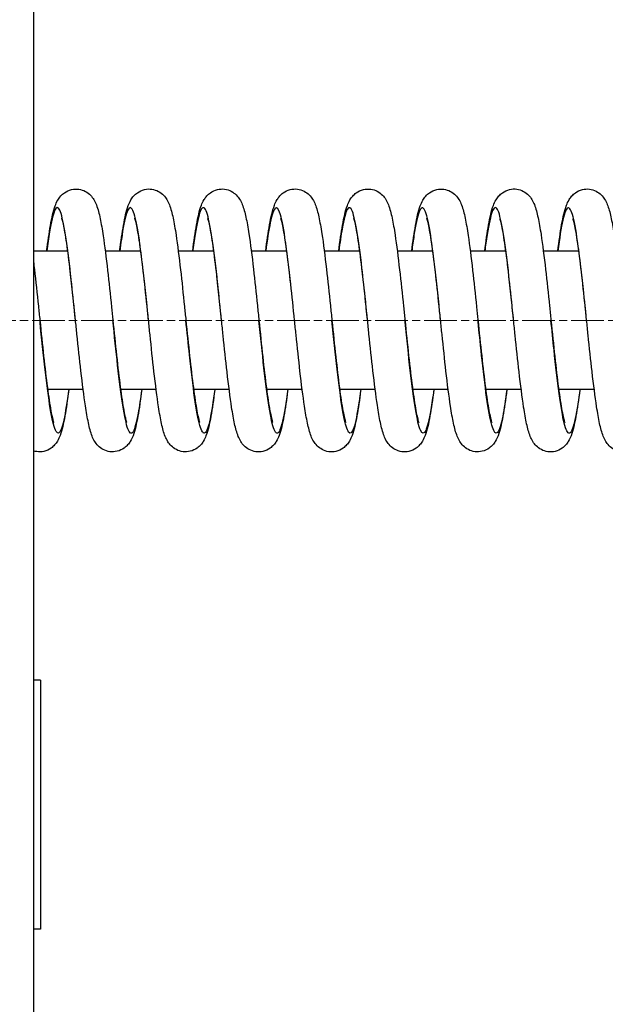
# Model space of a CAD drawing. Units: millimetres. Extents: x 155 to 2090, y 19 to 2724.
# Drawn here: x 798 to 841, y 1270 to 1341 of the extents above; entities that cross this region are included whole.
import ezdxf

# ---------------------------------------------------------------- set-up
doc = ezdxf.new("R2010")
doc.units = ezdxf.units.MM
doc.header["$LTSCALE"] = 10
doc.linetypes.add('CHAIN', pattern=[0.3543, 0.2362, -0.0295, 0.0591, -0.0295])
doc.linetypes.add('LONG_DASH_DOTTED', pattern=[0.3001, 0.2362, -0.0295, 0.0049, -0.0295])
for name, color, linetype, lineweight in [('Centerline(Hillmar_metric)', 7, 'LONG_DASH_DOTTED', 18), ('Dimensions(Hillmar_metric)', 7, 'Continuous', 13), ('Visible Edges(Hillmar_metric)', 7, 'Continuous', 25)]:
    doc.layers.add(name, color=color, linetype=linetype, lineweight=lineweight)
doc.layers.add('Visible Tangent Edges(Hillmar_Metric)', color=7, linetype='Continuous', lineweight=25, true_color=0xc0c0c0)
doc.styles.add('Hillmar_metric_Dimensions', font='arial.ttf')
doc.dimstyles.new('DEFAULT-ISO-Method 1b-Hillmar_metric', dxfattribs={"dimscale": 10, "dimtxt": 2, "dimasz": 2.5, "dimexe": 1, "dimexo": 1, "dimgap": 0.25, "dimtad": 1, "dimtih": 1, "dimtoh": 1, "dimrnd": 1e-08, "dimdsep": 46, "dimtxsty": 'Hillmar_metric_Dimensions', "dimcen": 0.09, "dimdle": 8, "dimclrd": 7, "dimclre": 7, "dimclrt": 7, "dimazin": 2, "dimtfac": 0.75, "dimtmove": 0, "dimatfit": 3, "dimfxl": 1, "dimtolj": 1, "dimlwd": 9, "dimlwe": 9, "dimarcsym": 0})

# ---------------------------------------------------------------- blocks, each defined once
blk = doc.blocks.new('*D43')
at = {"layer": 'Defpoints', "color": 0, "linetype": 'Continuous', "transparency": 16777216}
for p in [(599.904, 1426.927), (1019.996, 1426.927), (599.904, 1079.427)]:
    blk.add_point(p, dxfattribs=at)
at = {"layer": 'Dimensions(Hillmar_metric)', "color": 7, "linetype": 'Continuous', "lineweight": 9, "transparency": 16777216}
for p, q in [((1019.996, 1451.927), (1019.996, 1476.927)), ((609.904, 1426.927), (1029.996, 1426.927)), ((1019.996, 1426.927), (1019.996, 1401.927)), ((1019.996, 1401.927), (1019.996, 1265.929)), ((1019.996, 1104.427), (1019.996, 1240.425)), ((1019.996, 1079.427), (1019.996, 1104.427)), ((609.904, 1079.427), (1029.996, 1079.427)), ((1019.996, 1054.427), (1019.996, 1029.427))]:
    blk.add_line(p, q, dxfattribs=at)
at = {"layer": 'Dimensions(Hillmar_metric)', "color": 7, "linetype": 'Continuous', "transparency": 16777216}
for points in [[(1015.83, 1451.927), (1024.163, 1451.927), (1019.996, 1426.927)], [(1015.83, 1054.427), (1024.163, 1054.427), (1019.996, 1079.427)]]:
    blk.add_solid(points, dxfattribs=at)
at = {"layer": 'Dimensions(Hillmar_metric)', "color": 7, "linetype": 'Continuous', "lineweight": 13, "transparency": 16777216, "insert": (1019.996, 1253.177), "char_height": 20, "attachment_point": 5, "style": 'Hillmar_metric_Dimensions'}
blk.add_mtext('\\A1; \\fArial|b0|i0;\\H20.0660;350', dxfattribs=at)

msp = doc.modelspace()

# ---------------------------------------------------------------- linework, layer by layer
at = {"layer": 'Centerline(Hillmar_metric)', "linetype": 'CHAIN'}
msp.add_line((395.404, 1319.427), (872.243, 1319.427), dxfattribs=at)
at = {"layer": 'Visible Edges(Hillmar_metric)'}
for p, q in [((799.404, 1392.427), (799.404, 1246.427)), ((801.881, 1324.427), (799.404, 1324.427)), ((807.16, 1324.427), (804.59, 1324.427)), ((812.438, 1324.427), (809.869, 1324.427)), ((817.715, 1324.427), (815.147, 1324.427)), ((822.992, 1324.427), (820.423, 1324.427)), ((828.271, 1324.427), (825.701, 1324.427)), ((833.549, 1324.427), (830.979, 1324.427)), ((838.827, 1324.427), (836.258, 1324.427)), ((802.992, 1314.427), (800.424, 1314.427)), ((808.269, 1314.427), (805.701, 1314.427)), ((813.547, 1314.427), (810.977, 1314.427)), ((818.826, 1314.427), (816.256, 1314.427)), ((824.104, 1314.427), (821.535, 1314.427)), ((829.38, 1314.427), (826.813, 1314.427)), ((834.658, 1314.427), (832.089, 1314.427)), ((839.937, 1314.427), (837.366, 1314.427)), ((799.904, 1293.427), (799.404, 1293.427)), ((799.904, 1293.427), (799.904, 1275.427)), ((799.904, 1275.427), (799.404, 1275.427))]:
    msp.add_line(p, q, dxfattribs=at)
for points, knots in [([(800.354, 1324.427), (800.443, 1325.126), (800.534, 1325.755), (800.729, 1326.856), (800.824, 1327.304), (801.019, 1327.841), (801.074, 1327.974), (801.212, 1328.214), (801.28, 1328.316), (801.444, 1328.501), (801.532, 1328.583), (801.782, 1328.76), (801.963, 1328.847), (802.325, 1328.929), (802.505, 1328.936), (802.847, 1328.886), (803.012, 1328.83), (803.297, 1328.676), (803.42, 1328.578), (803.621, 1328.373), (803.698, 1328.266), (803.844, 1328.028), (803.901, 1327.9), (804.066, 1327.472), (804.143, 1327.16), (804.297, 1326.42), (804.368, 1326.003), (804.545, 1324.815), (804.652, 1323.958), (804.852, 1322.201), (804.947, 1321.295), (805.073, 1320.081), (805.104, 1319.774), (805.136, 1319.467)], [0.537368, 0.537368, 0.537368, 0.537368, 0.797434, 0.797434, 1.083193, 1.083193, 1.178612, 1.178612, 1.242076, 1.242076, 1.292279, 1.292279, 1.362316, 1.362316, 1.423222, 1.423222, 1.483413, 1.483413, 1.544289, 1.544289, 1.609545, 1.609545, 1.699619, 1.699619, 1.913721, 1.913721, 2.115694, 2.115694, 2.42364, 2.42364, 2.699407, 2.699407, 2.791807, 2.791807, 2.791807, 2.791807]), ([(805.63, 1324.427), (805.721, 1325.137), (805.813, 1325.773), (806.009, 1326.874), (806.105, 1327.321), (806.303, 1327.857), (806.36, 1327.99), (806.498, 1328.227), (806.565, 1328.325), (806.726, 1328.505), (806.813, 1328.586), (807.061, 1328.761), (807.242, 1328.847), (807.603, 1328.929), (807.783, 1328.937), (808.125, 1328.887), (808.29, 1328.83), (808.576, 1328.677), (808.699, 1328.579), (808.9, 1328.373), (808.978, 1328.265), (809.12, 1328.031), (809.176, 1327.908), (809.338, 1327.493), (809.414, 1327.191), (809.567, 1326.47), (809.638, 1326.057), (809.816, 1324.873), (809.925, 1324.008), (810.125, 1322.245), (810.221, 1321.343), (810.348, 1320.11), (810.382, 1319.783), (810.415, 1319.457)], [0.538044, 0.538044, 0.538044, 0.538044, 0.801844, 0.801844, 1.086981, 1.086981, 1.182848, 1.182848, 1.244214, 1.244214, 1.293671, 1.293671, 1.363556, 1.363556, 1.424351, 1.424351, 1.48443, 1.48443, 1.545177, 1.545177, 1.61018, 1.61018, 1.697708, 1.697708, 1.906335, 1.906335, 2.108182, 2.108182, 2.420002, 2.420002, 2.695325, 2.695325, 2.793775, 2.793775, 2.793775, 2.793775]), ([(810.908, 1324.427), (811, 1325.15), (811.094, 1325.795), (811.292, 1326.902), (811.387, 1327.345), (811.589, 1327.879), (811.647, 1328.013), (811.787, 1328.245), (811.851, 1328.337), (812.005, 1328.507), (812.089, 1328.586), (812.331, 1328.758), (812.51, 1328.844), (812.868, 1328.928), (813.048, 1328.937), (813.389, 1328.891), (813.554, 1328.836), (813.839, 1328.685), (813.962, 1328.589), (814.163, 1328.389), (814.241, 1328.283), (814.386, 1328.052), (814.442, 1327.929), (814.605, 1327.524), (814.68, 1327.235), (814.831, 1326.539), (814.902, 1326.139), (815.083, 1324.963), (815.194, 1324.084), (815.398, 1322.305), (815.493, 1321.403), (815.624, 1320.142), (815.66, 1319.787), (815.697, 1319.433)], [0.535893, 0.535893, 0.535893, 0.535893, 0.804668, 0.804668, 1.090711, 1.090711, 1.186262, 1.186262, 1.243564, 1.243564, 1.291126, 1.291126, 1.36024, 1.36024, 1.420606, 1.420606, 1.480271, 1.480271, 1.540258, 1.540258, 1.604187, 1.604187, 1.691052, 1.691052, 1.893166, 1.893166, 2.092743, 2.092743, 2.41177, 2.41177, 2.687494, 2.687494, 2.794328, 2.794328, 2.794328, 2.794328]), ([(816.187, 1324.427), (816.279, 1325.15), (816.372, 1325.795), (816.571, 1326.906), (816.666, 1327.349), (816.869, 1327.884), (816.926, 1328.017), (817.065, 1328.246), (817.128, 1328.336), (817.277, 1328.502), (817.359, 1328.579), (817.596, 1328.751), (817.771, 1328.838), (818.126, 1328.926), (818.307, 1328.937), (818.65, 1328.894), (818.816, 1328.841), (819.104, 1328.693), (819.229, 1328.597), (819.434, 1328.396), (819.513, 1328.29), (819.66, 1328.058), (819.717, 1327.934), (819.879, 1327.533), (819.953, 1327.246), (820.104, 1326.555), (820.176, 1326.152), (820.358, 1324.971), (820.47, 1324.092), (820.674, 1322.314), (820.77, 1321.41), (820.901, 1320.144), (820.939, 1319.784), (820.976, 1319.425)], [0.533952, 0.533952, 0.533952, 0.533952, 0.802785, 0.802785, 1.09065, 1.09065, 1.185419, 1.185419, 1.24083, 1.24083, 1.287025, 1.287025, 1.355391, 1.355391, 1.416175, 1.416175, 1.476071, 1.476071, 1.536554, 1.536554, 1.600904, 1.600904, 1.687739, 1.687739, 1.887353, 1.887353, 2.089606, 2.089606, 2.408659, 2.408659, 2.684722, 2.684722, 2.792985, 2.792985, 2.792985, 2.792985]), ([(821.465, 1324.427), (821.556, 1325.137), (821.648, 1325.773), (821.844, 1326.879), (821.939, 1327.324), (822.138, 1327.861), (822.194, 1327.994), (822.332, 1328.228), (822.396, 1328.322), (822.551, 1328.497), (822.636, 1328.578), (822.882, 1328.755), (823.063, 1328.843), (823.424, 1328.927), (823.605, 1328.936), (823.947, 1328.889), (824.112, 1328.834), (824.399, 1328.682), (824.523, 1328.585), (824.725, 1328.381), (824.803, 1328.274), (824.949, 1328.038), (825.006, 1327.912), (825.172, 1327.489), (825.248, 1327.184), (825.4, 1326.461), (825.471, 1326.051), (825.649, 1324.871), (825.756, 1324.01), (825.957, 1322.249), (826.053, 1321.341), (826.181, 1320.107), (826.215, 1319.782), (826.248, 1319.458)], [0.535261, 0.535261, 0.535261, 0.535261, 0.79921, 0.79921, 1.086254, 1.086254, 1.181285, 1.181285, 1.239618, 1.239618, 1.288568, 1.288568, 1.358709, 1.358709, 1.419616, 1.419616, 1.479771, 1.479771, 1.540576, 1.540576, 1.605606, 1.605606, 1.694714, 1.694714, 1.90513, 1.90513, 2.105865, 2.105865, 2.416275, 2.416275, 2.692909, 2.692909, 2.790658, 2.790658, 2.790658, 2.790658]), ([(826.742, 1324.427), (826.832, 1325.128), (826.923, 1325.758), (827.118, 1326.857), (827.212, 1327.304), (827.408, 1327.842), (827.464, 1327.975), (827.601, 1328.214), (827.669, 1328.315), (827.833, 1328.5), (827.921, 1328.583), (828.172, 1328.761), (828.353, 1328.847), (828.715, 1328.929), (828.895, 1328.936), (829.237, 1328.886), (829.402, 1328.83), (829.687, 1328.676), (829.81, 1328.578), (830.011, 1328.373), (830.089, 1328.265), (830.234, 1328.026), (830.29, 1327.899), (830.453, 1327.479), (830.529, 1327.175), (830.682, 1326.446), (830.753, 1326.028), (830.932, 1324.838), (831.039, 1323.977), (831.239, 1322.219), (831.334, 1321.315), (831.46, 1320.094), (831.493, 1319.779), (831.525, 1319.465)], [0.53825, 0.53825, 0.53825, 0.53825, 0.798833, 0.798833, 1.083844, 1.083844, 1.179462, 1.179462, 1.243032, 1.243032, 1.293487, 1.293487, 1.363587, 1.363587, 1.424467, 1.424467, 1.484636, 1.484636, 1.545484, 1.545484, 1.610675, 1.610675, 1.700509, 1.700509, 1.90989, 1.90989, 2.113341, 2.113341, 2.422824, 2.422824, 2.698241, 2.698241, 2.792938, 2.792938, 2.792938, 2.792938]), ([(832.019, 1324.427), (832.11, 1325.145), (832.203, 1325.786), (832.4, 1326.89), (832.496, 1327.335), (832.697, 1327.87), (832.754, 1328.004), (832.894, 1328.238), (832.96, 1328.333), (833.117, 1328.508), (833.203, 1328.587), (833.448, 1328.761), (833.628, 1328.847), (833.988, 1328.929), (834.169, 1328.937), (834.51, 1328.888), (834.675, 1328.832), (834.961, 1328.679), (835.085, 1328.58), (835.285, 1328.378), (835.361, 1328.272), (835.504, 1328.041), (835.56, 1327.917), (835.723, 1327.506), (835.798, 1327.209), (835.95, 1326.5), (836.021, 1326.093), (836.2, 1324.914), (836.31, 1324.042), (836.512, 1322.272), (836.607, 1321.37), (836.736, 1320.125), (836.771, 1319.784), (836.806, 1319.445)], [0.53714, 0.53714, 0.53714, 0.53714, 0.80382, 0.80382, 1.089287, 1.089287, 1.185144, 1.185144, 1.24433, 1.24433, 1.292851, 1.292851, 1.362479, 1.362479, 1.423143, 1.423143, 1.483086, 1.483086, 1.543684, 1.543684, 1.60755, 1.60755, 1.694736, 1.694736, 1.90099, 1.90099, 2.101153, 2.101153, 2.4164, 2.4164, 2.691817, 2.691817, 2.794249, 2.794249, 2.794249, 2.794249]), ([(837.297, 1324.427), (837.39, 1325.152), (837.483, 1325.798), (837.682, 1326.908), (837.777, 1327.35), (837.98, 1327.885), (838.038, 1328.017), (838.178, 1328.248), (838.241, 1328.338), (838.392, 1328.506), (838.475, 1328.583), (838.714, 1328.755), (838.89, 1328.841), (839.245, 1328.927), (839.424, 1328.937), (839.764, 1328.894), (839.929, 1328.84), (840.217, 1328.692), (840.342, 1328.596), (840.545, 1328.396), (840.624, 1328.29), (840.77, 1328.059), (840.827, 1327.936), (840.989, 1327.537), (841.063, 1327.253), (841.214, 1326.567), (841.285, 1326.168), (841.468, 1324.993), (841.579, 1324.112), (841.784, 1322.331), (841.879, 1321.429), (842.011, 1320.157), (842.049, 1319.791), (842.087, 1319.425)], [0.534697, 0.534697, 0.534697, 0.534697, 0.80425, 0.80425, 1.091197, 1.091197, 1.186333, 1.186333, 1.242347, 1.242347, 1.289117, 1.289117, 1.357587, 1.357587, 1.417533, 1.417533, 1.477258, 1.477258, 1.53752, 1.53752, 1.601597, 1.601597, 1.688048, 1.688048, 1.886736, 1.886736, 2.087361, 2.087361, 2.407702, 2.407702, 2.683749, 2.683749, 2.793913, 2.793913, 2.793913, 2.793913]), ([(802.436, 1319.467), (802.346, 1320.342), (802.254, 1321.225), (802.076, 1322.858), (801.986, 1323.63), (801.812, 1324.954), (801.726, 1325.53), (801.607, 1326.169), (801.57, 1326.345), (801.506, 1326.607), (801.478, 1326.703), (801.449, 1326.789), (801.442, 1326.806), (801.442, 1326.806)], [0, 0, 0, 0, 0.2639, 0.2639, 0.523967, 0.523967, 0.776778, 0.776778, 0.89388, 0.89388, 0.997287, 0.997287, 1.053908, 1.053908, 1.053908, 1.053908]), ([(807.715, 1319.457), (807.624, 1320.345), (807.531, 1321.242), (807.352, 1322.882), (807.262, 1323.65), (807.089, 1324.968), (807.002, 1325.543), (806.883, 1326.181), (806.846, 1326.355), (806.784, 1326.612), (806.756, 1326.705), (806.728, 1326.788), (806.721, 1326.806), (806.721, 1326.806)], [0, 0, 0, 0, 0.267938, 0.267938, 0.526947, 0.526947, 0.779909, 0.779909, 0.897443, 0.897443, 0.999111, 0.999111, 1.055828, 1.055828, 1.055828, 1.055828]), ([(812.997, 1319.433), (812.905, 1320.325), (812.812, 1321.228), (812.631, 1322.872), (812.542, 1323.641), (812.368, 1324.965), (812.281, 1325.541), (812.161, 1326.181), (812.124, 1326.356), (812.061, 1326.611), (812.034, 1326.703), (812.006, 1326.785), (811.999, 1326.803), (811.999, 1326.803)], [0, 0, 0, 0, 0.269254, 0.269254, 0.528349, 0.528349, 0.782523, 0.782523, 0.899867, 0.899867, 1.000812, 1.000812, 1.057828, 1.057828, 1.057828, 1.057828]), ([(818.276, 1319.425), (818.184, 1320.313), (818.091, 1321.209), (817.911, 1322.855), (817.82, 1323.627), (817.645, 1324.956), (817.558, 1325.533), (817.438, 1326.174), (817.401, 1326.35), (817.338, 1326.61), (817.31, 1326.705), (817.282, 1326.786), (817.275, 1326.803), (817.275, 1326.803)], [0, 0, 0, 0, 0.26761, 0.26761, 0.527866, 0.527866, 0.782079, 0.782079, 0.899115, 0.899115, 1.00205, 1.00205, 1.057934, 1.057934, 1.057934, 1.057934]), ([(823.548, 1319.458), (823.458, 1320.332), (823.367, 1321.214), (823.188, 1322.85), (823.097, 1323.624), (822.923, 1324.951), (822.836, 1325.528), (822.717, 1326.168), (822.68, 1326.344), (822.617, 1326.607), (822.589, 1326.704), (822.56, 1326.788), (822.553, 1326.805), (822.553, 1326.805)], [0, 0, 0, 0, 0.263626, 0.263626, 0.524453, 0.524453, 0.777503, 0.777503, 0.894516, 0.894516, 0.998172, 0.998172, 1.053977, 1.053977, 1.053977, 1.053977]), ([(828.825, 1319.465), (828.734, 1320.348), (828.642, 1321.239), (828.463, 1322.875), (828.373, 1323.645), (828.2, 1324.964), (828.114, 1325.539), (827.995, 1326.177), (827.958, 1326.351), (827.895, 1326.611), (827.867, 1326.705), (827.839, 1326.789), (827.831, 1326.806), (827.831, 1326.806)], [0, 0, 0, 0, 0.266215, 0.266215, 0.525607, 0.525607, 0.778363, 0.778363, 0.895566, 0.895566, 0.998264, 0.998264, 1.054713, 1.054713, 1.054713, 1.054713]), ([(834.106, 1319.445), (834.014, 1320.336), (833.921, 1321.237), (833.741, 1322.88), (833.652, 1323.648), (833.478, 1324.968), (833.392, 1325.542), (833.272, 1326.182), (833.235, 1326.357), (833.173, 1326.612), (833.145, 1326.704), (833.117, 1326.787), (833.11, 1326.804), (833.11, 1326.804)], [0, 0, 0, 0, 0.268969, 0.268969, 0.527881, 0.527881, 0.781319, 0.781319, 0.898924, 0.898924, 1.000003, 1.000003, 1.056925, 1.056925, 1.056925, 1.056925]), ([(839.387, 1319.425), (839.295, 1320.316), (839.202, 1321.217), (839.021, 1322.863), (838.932, 1323.633), (838.757, 1324.96), (838.669, 1325.537), (838.549, 1326.178), (838.512, 1326.353), (838.449, 1326.611), (838.422, 1326.704), (838.394, 1326.786), (838.387, 1326.803), (838.387, 1326.803)], [0, 0, 0, 0, 0.268785, 0.268785, 0.528333, 0.528333, 0.782824, 0.782824, 0.899963, 0.899963, 1.002079, 1.002079, 1.058352, 1.058352, 1.058352, 1.058352]), ([(799.404, 1323.682), (799.426, 1323.493), (799.449, 1323.299), (799.566, 1322.274), (799.662, 1321.368), (799.792, 1320.119), (799.828, 1319.778), (799.863, 1319.438)], [2.3468776, 2.3468776, 2.3468776, 2.3468776, 2.4125927, 2.4125927, 2.6889997, 2.6889997, 2.7916116, 2.7916116, 2.7916116, 2.7916116]), ([(799.863, 1319.438), (799.954, 1318.556), (800.046, 1317.665), (800.226, 1316.025), (800.316, 1315.252), (800.489, 1313.925), (800.576, 1313.345), (800.695, 1312.7), (800.733, 1312.523), (800.796, 1312.257), (800.825, 1312.158), (800.855, 1312.067), (800.863, 1312.048), (800.863, 1312.048)], [0, 0, 0, 0, 0.265928, 0.265928, 0.525538, 0.525538, 0.778462, 0.778462, 0.895916, 0.895916, 0.999449, 0.999449, 1.059527, 1.059527, 1.059527, 1.059527]), ([(807.229, 1314.427), (807.137, 1313.703), (807.043, 1313.055), (806.844, 1311.944), (806.749, 1311.503), (806.546, 1310.966), (806.488, 1310.833), (806.348, 1310.605), (806.287, 1310.518), (806.14, 1310.353), (806.057, 1310.275), (805.815, 1310.1), (805.635, 1310.013), (805.274, 1309.927), (805.093, 1309.918), (804.751, 1309.964), (804.585, 1310.019), (804.298, 1310.17), (804.174, 1310.267), (803.971, 1310.471), (803.893, 1310.578), (803.747, 1310.813), (803.689, 1310.939), (803.524, 1311.36), (803.448, 1311.664), (803.295, 1312.387), (803.224, 1312.798), (803.044, 1313.981), (802.936, 1314.844), (802.734, 1316.607), (802.638, 1317.515), (802.508, 1318.772), (802.472, 1319.12), (802.436, 1319.467)], [0.530331, 0.530331, 0.530331, 0.530331, 0.79995, 0.79995, 1.087848, 1.087848, 1.182377, 1.182377, 1.235902, 1.235902, 1.283259, 1.283259, 1.353332, 1.353332, 1.414283, 1.414283, 1.474452, 1.474452, 1.535265, 1.535265, 1.600285, 1.600285, 1.689274, 1.689274, 1.89893, 1.89893, 2.10059, 2.10059, 2.41166, 2.41166, 2.68825, 2.68825, 2.792944, 2.792944, 2.792944, 2.792944]), ([(805.136, 1319.467), (805.226, 1318.592), (805.318, 1317.707), (805.497, 1316.065), (805.588, 1315.287), (805.763, 1313.95), (805.85, 1313.367), (805.97, 1312.717), (806.007, 1312.537), (806.072, 1312.265), (806.101, 1312.164), (806.132, 1312.07), (806.141, 1312.05), (806.141, 1312.05)], [0, 0, 0, 0, 0.264003, 0.264003, 0.524919, 0.524919, 0.778185, 0.778185, 0.895566, 0.895566, 1.000137, 1.000137, 1.061134, 1.061134, 1.061134, 1.061134]), ([(812.508, 1314.427), (812.508, 1314.427), (812.508, 1314.427), (812.415, 1313.698), (812.321, 1313.049), (812.121, 1311.936), (812.026, 1311.495), (811.82, 1310.959), (811.762, 1310.827), (811.622, 1310.599), (811.559, 1310.511), (811.412, 1310.348), (811.33, 1310.272), (811.094, 1310.101), (810.919, 1310.015), (810.564, 1309.928), (810.383, 1309.917), (810.04, 1309.96), (809.875, 1310.014), (809.586, 1310.162), (809.462, 1310.258), (809.257, 1310.46), (809.178, 1310.566), (809.031, 1310.799), (808.974, 1310.923), (808.81, 1311.329), (808.735, 1311.62), (808.584, 1312.319), (808.512, 1312.725), (808.33, 1313.909), (808.219, 1314.788), (808.016, 1316.568), (807.92, 1317.471), (807.789, 1318.738), (807.752, 1319.098), (807.715, 1319.457)], [0.53236, 0.53236, 0.53236, 0.53236, 0.532396, 0.532396, 0.803398, 0.803398, 1.091384, 1.091384, 1.186027, 1.186027, 1.240072, 1.240072, 1.286012, 1.286012, 1.354116, 1.354116, 1.414966, 1.414966, 1.474904, 1.474904, 1.535447, 1.535447, 1.599949, 1.599949, 1.687313, 1.687313, 1.889263, 1.889263, 2.091545, 2.091545, 2.409997, 2.409997, 2.685943, 2.685943, 2.794216, 2.794216, 2.794216, 2.794216]), ([(810.415, 1319.457), (810.507, 1318.568), (810.599, 1317.669), (810.78, 1316.021), (810.87, 1315.248), (811.044, 1313.915), (811.131, 1313.335), (811.251, 1312.691), (811.288, 1312.514), (811.352, 1312.251), (811.38, 1312.155), (811.409, 1312.07), (811.416, 1312.052), (811.416, 1312.052)], [0, 0, 0, 0, 0.268017, 0.268017, 0.528162, 0.528162, 0.782561, 0.782561, 0.899681, 0.899681, 1.002691, 1.002691, 1.060627, 1.060627, 1.060627, 1.060627]), ([(817.786, 1314.427), (817.692, 1313.699), (817.598, 1313.051), (817.398, 1311.943), (817.303, 1311.502), (817.1, 1310.967), (817.041, 1310.834), (816.9, 1310.603), (816.837, 1310.513), (816.684, 1310.345), (816.601, 1310.267), (816.359, 1310.095), (816.181, 1310.009), (815.823, 1309.926), (815.643, 1309.917), (815.302, 1309.964), (815.137, 1310.019), (814.851, 1310.17), (814.728, 1310.266), (814.527, 1310.467), (814.45, 1310.572), (814.306, 1310.803), (814.25, 1310.925), (814.089, 1311.327), (814.014, 1311.613), (813.865, 1312.303), (813.794, 1312.7), (813.614, 1313.871), (813.503, 1314.749), (813.299, 1316.526), (813.204, 1317.427), (813.072, 1318.699), (813.034, 1319.067), (812.997, 1319.433)], [0.534315, 0.534315, 0.534315, 0.534315, 0.804826, 0.804826, 1.090864, 1.090864, 1.186406, 1.186406, 1.242655, 1.242655, 1.289839, 1.289839, 1.358946, 1.358946, 1.419345, 1.419345, 1.479037, 1.479037, 1.538993, 1.538993, 1.602647, 1.602647, 1.689029, 1.689029, 1.88963, 1.88963, 2.088442, 2.088442, 2.407736, 2.407736, 2.683527, 2.683527, 2.793938, 2.793938, 2.793938, 2.793938]), ([(815.697, 1319.433), (815.789, 1318.54), (815.882, 1317.637), (816.062, 1315.992), (816.151, 1315.222), (816.325, 1313.898), (816.412, 1313.32), (816.532, 1312.678), (816.569, 1312.502), (816.631, 1312.245), (816.658, 1312.152), (816.687, 1312.068), (816.695, 1312.05), (816.695, 1312.05)], [0, 0, 0, 0, 0.269301, 0.269301, 0.528372, 0.528372, 0.782413, 0.782413, 0.899979, 0.899979, 1.001199, 1.001199, 1.059249, 1.059249, 1.059249, 1.059249]), ([(823.062, 1314.427), (822.969, 1313.705), (822.876, 1313.06), (822.678, 1311.956), (822.584, 1311.514), (822.382, 1310.978), (822.324, 1310.844), (822.184, 1310.611), (822.119, 1310.518), (821.964, 1310.347), (821.879, 1310.268), (821.635, 1310.094), (821.455, 1310.009), (821.095, 1309.926), (820.914, 1309.918), (820.572, 1309.966), (820.407, 1310.023), (820.121, 1310.176), (819.998, 1310.274), (819.796, 1310.478), (819.718, 1310.586), (819.575, 1310.821), (819.519, 1310.945), (819.359, 1311.356), (819.283, 1311.652), (819.132, 1312.365), (819.06, 1312.777), (818.881, 1313.959), (818.773, 1314.822), (818.572, 1316.584), (818.476, 1317.487), (818.347, 1318.737), (818.311, 1319.082), (818.276, 1319.425)], [0.53316, 0.53316, 0.53316, 0.53316, 0.801543, 0.801543, 1.087098, 1.087098, 1.18284, 1.18284, 1.24049, 1.24049, 1.288504, 1.288504, 1.35822, 1.35822, 1.419006, 1.419006, 1.47906, 1.47906, 1.539767, 1.539767, 1.604659, 1.604659, 1.692259, 1.692259, 1.897921, 1.897921, 2.100288, 2.100288, 2.412395, 2.412395, 2.687945, 2.687945, 2.791676, 2.791676, 2.791676, 2.791676]), ([(820.976, 1319.425), (821.067, 1318.538), (821.16, 1317.641), (821.34, 1316), (821.429, 1315.229), (821.603, 1313.907), (821.689, 1313.33), (821.809, 1312.687), (821.846, 1312.51), (821.909, 1312.249), (821.937, 1312.154), (821.966, 1312.067), (821.974, 1312.048), (821.974, 1312.048)], [0, 0, 0, 0, 0.267678, 0.267678, 0.526829, 0.526829, 0.779847, 0.779847, 0.897506, 0.897506, 0.99983, 0.99983, 1.058717, 1.058717, 1.058717, 1.058717]), ([(828.34, 1314.427), (828.248, 1313.707), (828.155, 1313.062), (827.957, 1311.956), (827.863, 1311.515), (827.661, 1310.977), (827.603, 1310.843), (827.463, 1310.611), (827.399, 1310.52), (827.246, 1310.349), (827.162, 1310.271), (826.918, 1310.096), (826.737, 1310.01), (826.376, 1309.926), (826.195, 1309.918), (825.853, 1309.966), (825.688, 1310.022), (825.402, 1310.175), (825.279, 1310.273), (825.077, 1310.477), (824.999, 1310.584), (824.853, 1310.821), (824.796, 1310.949), (824.631, 1311.374), (824.554, 1311.682), (824.401, 1312.414), (824.33, 1312.827), (824.153, 1314.01), (824.045, 1314.868), (823.844, 1316.626), (823.748, 1317.532), (823.619, 1318.78), (823.583, 1319.12), (823.548, 1319.458)], [0.530204, 0.530204, 0.530204, 0.530204, 0.79805, 0.79805, 1.084749, 1.084749, 1.179865, 1.179865, 1.236504, 1.236504, 1.284401, 1.284401, 1.354346, 1.354346, 1.41529, 1.41529, 1.475482, 1.475482, 1.53634, 1.53634, 1.601502, 1.601502, 1.691109, 1.691109, 1.903426, 1.903426, 2.104588, 2.104588, 2.413504, 2.413504, 2.689686, 2.689686, 2.791837, 2.791837, 2.791837, 2.791837]), ([(826.248, 1319.458), (826.339, 1318.584), (826.43, 1317.702), (826.61, 1316.063), (826.7, 1315.286), (826.874, 1313.952), (826.961, 1313.369), (827.081, 1312.718), (827.118, 1312.538), (827.183, 1312.267), (827.212, 1312.165), (827.243, 1312.07), (827.252, 1312.048), (827.252, 1312.048)], [0, 0, 0, 0, 0.263547, 0.263547, 0.523818, 0.523818, 0.77692, 0.77692, 0.894395, 0.894395, 0.998858, 0.998858, 1.060778, 1.060778, 1.060778, 1.060778]), ([(833.619, 1314.427), (833.619, 1314.426), (833.618, 1314.425), (833.526, 1313.698), (833.432, 1313.05), (833.232, 1311.938), (833.137, 1311.497), (832.932, 1310.96), (832.874, 1310.828), (832.734, 1310.601), (832.673, 1310.514), (832.527, 1310.352), (832.447, 1310.276), (832.209, 1310.103), (832.03, 1310.015), (831.67, 1309.927), (831.489, 1309.917), (831.147, 1309.962), (830.981, 1310.016), (830.693, 1310.166), (830.569, 1310.262), (830.365, 1310.465), (830.286, 1310.571), (830.14, 1310.805), (830.082, 1310.93), (829.918, 1311.343), (829.842, 1311.641), (829.689, 1312.353), (829.617, 1312.764), (829.436, 1313.951), (829.326, 1314.823), (829.124, 1316.595), (829.028, 1317.501), (828.898, 1318.762), (828.861, 1319.114), (828.825, 1319.465)], [0.531167, 0.531167, 0.531167, 0.531167, 0.53148, 0.53148, 0.801753, 0.801753, 1.090171, 1.090171, 1.184532, 1.184532, 1.237841, 1.237841, 1.283488, 1.283488, 1.353343, 1.353343, 1.414234, 1.414234, 1.474314, 1.474314, 1.535014, 1.535014, 1.599795, 1.599795, 1.687983, 1.687983, 1.893788, 1.893788, 2.096694, 2.096694, 2.411478, 2.411478, 2.68777, 2.68777, 2.793745, 2.793745, 2.793745, 2.793745]), ([(831.525, 1319.465), (831.616, 1318.582), (831.708, 1317.69), (831.888, 1316.043), (831.979, 1315.265), (832.153, 1313.931), (832.241, 1313.35), (832.361, 1312.703), (832.398, 1312.526), (832.462, 1312.258), (832.491, 1312.159), (832.521, 1312.07), (832.529, 1312.052), (832.529, 1312.052)], [0, 0, 0, 0, 0.266311, 0.266311, 0.527193, 0.527193, 0.780865, 0.780865, 0.898014, 0.898014, 1.002032, 1.002032, 1.061244, 1.061244, 1.061244, 1.061244]), ([(838.897, 1314.427), (838.804, 1313.698), (838.709, 1313.048), (838.51, 1311.938), (838.414, 1311.496), (838.209, 1310.961), (838.15, 1310.828), (838.01, 1310.599), (837.946, 1310.51), (837.796, 1310.345), (837.714, 1310.268), (837.474, 1310.097), (837.297, 1310.011), (836.94, 1309.926), (836.761, 1309.917), (836.421, 1309.962), (836.256, 1310.016), (835.97, 1310.165), (835.846, 1310.261), (835.643, 1310.462), (835.565, 1310.568), (835.419, 1310.8), (835.362, 1310.923), (835.2, 1311.326), (835.125, 1311.614), (834.975, 1312.307), (834.904, 1312.708), (834.722, 1313.886), (834.611, 1314.767), (834.408, 1316.546), (834.312, 1317.449), (834.181, 1318.718), (834.143, 1319.082), (834.106, 1319.445)], [0.53354, 0.53354, 0.53354, 0.53354, 0.804683, 0.804683, 1.091659, 1.091659, 1.186801, 1.186801, 1.241909, 1.241909, 1.288517, 1.288517, 1.357227, 1.357227, 1.417363, 1.417363, 1.476953, 1.476953, 1.53721, 1.53721, 1.601338, 1.601338, 1.688193, 1.688193, 1.889091, 1.889091, 2.089648, 2.089648, 2.409111, 2.409111, 2.684891, 2.684891, 2.794327, 2.794327, 2.794327, 2.794327]), ([(836.806, 1319.445), (836.898, 1318.553), (836.991, 1317.65), (837.171, 1316.003), (837.261, 1315.232), (837.435, 1313.904), (837.522, 1313.325), (837.642, 1312.681), (837.679, 1312.505), (837.742, 1312.246), (837.769, 1312.153), (837.798, 1312.069), (837.805, 1312.051), (837.805, 1312.051)], [0, 0, 0, 0, 0.269029, 0.269029, 0.528491, 0.528491, 0.783079, 0.783079, 0.900351, 0.900351, 1.002322, 1.002322, 1.059955, 1.059955, 1.059955, 1.059955]), ([(844.174, 1314.427), (844.081, 1313.702), (843.986, 1313.056), (843.788, 1311.951), (843.693, 1311.509), (843.491, 1310.974), (843.433, 1310.84), (843.292, 1310.608), (843.228, 1310.516), (843.074, 1310.345), (842.989, 1310.267), (842.746, 1310.094), (842.567, 1310.009), (842.207, 1309.926), (842.027, 1309.917), (841.686, 1309.965), (841.521, 1310.021), (841.234, 1310.174), (841.11, 1310.272), (840.909, 1310.476), (840.833, 1310.582), (840.69, 1310.812), (840.635, 1310.934), (840.474, 1311.341), (840.399, 1311.633), (840.248, 1312.334), (840.177, 1312.739), (839.998, 1313.914), (839.888, 1314.783), (839.686, 1316.551), (839.591, 1317.453), (839.46, 1318.714), (839.423, 1319.07), (839.387, 1319.425)], [0.534333, 0.534333, 0.534333, 0.534333, 0.803669, 0.803669, 1.089182, 1.089182, 1.18501, 1.18501, 1.242253, 1.242253, 1.289963, 1.289963, 1.359422, 1.359422, 1.420043, 1.420043, 1.479943, 1.479943, 1.540475, 1.540475, 1.604556, 1.604556, 1.69082, 1.69082, 1.894573, 1.894573, 2.094965, 2.094965, 2.410284, 2.410284, 2.685895, 2.685895, 2.793051, 2.793051, 2.793051, 2.793051]), ([(801.951, 1314.427), (801.859, 1313.708), (801.765, 1313.064), (801.568, 1311.96), (801.474, 1311.519), (801.273, 1310.981), (801.215, 1310.848), (801.076, 1310.615), (801.011, 1310.521), (800.856, 1310.349), (800.771, 1310.269), (800.526, 1310.095), (800.345, 1310.009), (799.984, 1309.926), (799.804, 1309.918), (799.554, 1309.954), (799.477, 1309.971), (799.404, 1309.995)], [0.5311199, 0.5311199, 0.5311199, 0.5311199, 0.7985595, 0.7985595, 1.084452, 1.084452, 1.1797191, 1.1797191, 1.2376595, 1.2376595, 1.2859314, 1.2859314, 1.3558343, 1.3558343, 1.416728, 1.416728, 1.4441851, 1.4441851, 1.4441851, 1.4441851])]:
    msp.add_open_spline(points, degree=3, knots=knots, dxfattribs=at)
at = {"layer": 'Visible Tangent Edges(Hillmar_Metric)'}
for points, knots in [([(802.436, 1319.467), (802.428, 1319.542), (802.297, 1320.816), (802.042, 1323.27), (801.672, 1326.103), (801.301, 1327.655), (800.931, 1327.628), (800.616, 1326.27), (800.425, 1324.942), (800.358, 1324.427)], [0.70873597, 0.70873597, 0.70873597, 0.70873597, 0.70897845, 0.71288405, 0.71678887, 0.72069341, 0.72459821, 0.72850376, 0.73062728, 0.73062728, 0.73062728, 0.73062728]), ([(807.715, 1319.457), (807.68, 1319.801), (807.521, 1321.344), (807.239, 1323.984), (806.868, 1326.573), (806.497, 1327.791), (806.126, 1327.402), (805.838, 1325.915), (805.674, 1324.731), (805.634, 1324.427)], [0.6531742, 0.6531742, 0.6531742, 0.6531742, 0.65429478, 0.65819932, 0.66210411, 0.66600967, 0.66991648, 0.67382455, 0.67507698, 0.67507698, 0.67507698, 0.67507698]), ([(812.997, 1319.433), (812.933, 1320.051), (812.746, 1321.869), (812.435, 1324.656), (812.063, 1326.976), (811.691, 1327.845), (811.319, 1327.097), (811.06, 1325.544), (810.924, 1324.52), (810.912, 1324.427)], [0.59759793, 0.59759793, 0.59759793, 0.59759793, 0.59961002, 0.60351558, 0.60742239, 0.61133046, 0.61523731, 0.61914291, 0.61952697, 0.61952697, 0.61952697, 0.61952697]), ([(818.276, 1319.425), (818.184, 1320.313), (817.969, 1322.402), (817.628, 1325.279), (817.257, 1327.305), (816.886, 1327.818), (816.531, 1326.765), (816.299, 1325.257), (816.191, 1324.427)], [0.54203973, 0.54203973, 0.54203973, 0.54203973, 0.5449283, 0.54883637, 0.55274322, 0.55664882, 0.56055364, 0.5639766, 0.5639766, 0.5639766, 0.5639766]), ([(823.548, 1319.458), (823.43, 1320.602), (823.188, 1322.944), (822.823, 1325.844), (822.453, 1327.558), (822.083, 1327.711), (821.755, 1326.44), (821.55, 1325.047), (821.469, 1324.427)], [0.486525, 0.486525, 0.486525, 0.486525, 0.49024913, 0.49415473, 0.49805955, 0.50196409, 0.50586889, 0.50842608, 0.50842608, 0.50842608, 0.50842608]), ([(828.825, 1319.465), (828.804, 1319.674), (828.659, 1321.081), (828.39, 1323.632), (828.02, 1326.346), (827.65, 1327.733), (827.279, 1327.525), (826.977, 1326.095), (826.8, 1324.837), (826.746, 1324.427)], [0.43098253, 0.43098253, 0.43098253, 0.43098253, 0.43166064, 0.43556545, 0.43947, 0.44337479, 0.44728035, 0.45118716, 0.45287577, 0.45287577, 0.45287577, 0.45287577]), ([(834.106, 1319.445), (834.057, 1319.926), (833.884, 1321.607), (833.587, 1324.326), (833.216, 1326.783), (832.845, 1327.828), (832.472, 1327.259), (832.198, 1325.731), (832.049, 1324.626), (832.023, 1324.427)], [0.37540947, 0.37540947, 0.37540947, 0.37540947, 0.37697591, 0.3808807, 0.38478625, 0.38869307, 0.39260114, 0.39650799, 0.3973256, 0.3973256, 0.3973256, 0.3973256]), ([(839.387, 1319.425), (839.309, 1320.179), (839.108, 1322.134), (838.782, 1324.974), (838.409, 1327.15), (838.038, 1327.841), (837.669, 1326.921), (837.423, 1325.362), (837.301, 1324.427)], [0.31983828, 0.31983828, 0.31983828, 0.31983828, 0.32229216, 0.32619898, 0.33010705, 0.3340139, 0.3379195, 0.34177549, 0.34177549, 0.34177549, 0.34177549]), ([(801.946, 1314.427), (801.889, 1313.984), (801.707, 1312.705), (801.403, 1311.296), (801.033, 1311.143), (800.662, 1312.58), (800.291, 1315.332), (800.025, 1317.871), (799.882, 1319.254), (799.863, 1319.438)], [0.74230728, 0.74230728, 0.74230728, 0.74230728, 0.74413109, 0.74803591, 0.75194046, 0.75584525, 0.75975081, 0.76365762, 0.76425413, 0.76425413, 0.76425413, 0.76425413]), ([(807.225, 1314.427), (807.14, 1313.775), (806.932, 1312.364), (806.6, 1311.121), (806.229, 1311.33), (805.857, 1313.093), (805.492, 1316.012), (805.252, 1318.341), (805.136, 1319.467)], [0.68675723, 0.68675723, 0.68675723, 0.68675723, 0.68944637, 0.69335116, 0.69725671, 0.70116353, 0.7050716, 0.70873597, 0.70873597, 0.70873597, 0.70873597]), ([(812.504, 1314.427), (812.391, 1313.565), (812.155, 1312.04), (811.795, 1311.026), (811.422, 1311.594), (811.05, 1313.668), (810.715, 1316.544), (810.503, 1318.601), (810.415, 1319.457)], [0.63120652, 0.63120652, 0.63120652, 0.63120652, 0.63476262, 0.63866944, 0.64257751, 0.64648436, 0.65038996, 0.6531742, 0.6531742, 0.6531742, 0.6531742]), ([(817.781, 1314.427), (817.765, 1314.301), (817.624, 1313.251), (817.359, 1311.703), (816.988, 1311.011), (816.617, 1311.936), (816.247, 1314.298), (815.94, 1317.069), (815.757, 1318.851), (815.697, 1319.433)], [0.57565589, 0.57565589, 0.57565589, 0.57565589, 0.57617535, 0.58008342, 0.58399027, 0.58789586, 0.59180068, 0.59570523, 0.59759793, 0.59759793, 0.59759793, 0.59759793]), ([(823.058, 1314.427), (823.014, 1314.09), (822.846, 1312.882), (822.554, 1311.412), (822.184, 1311.079), (821.814, 1312.348), (821.443, 1314.976), (821.164, 1317.6), (821.008, 1319.113), (820.976, 1319.425)], [0.52010579, 0.52010579, 0.52010579, 0.52010579, 0.52149618, 0.52540177, 0.52930659, 0.53321114, 0.53711593, 0.54102148, 0.54203973, 0.54203973, 0.54203973, 0.54203973]), ([(828.336, 1314.427), (828.264, 1313.88), (828.069, 1312.532), (827.751, 1311.199), (827.381, 1311.226), (827.01, 1312.828), (826.638, 1315.698), (826.384, 1318.145), (826.254, 1319.402), (826.248, 1319.458)], [0.46455597, 0.46455597, 0.46455597, 0.46455597, 0.4668125, 0.47071705, 0.47462184, 0.47852739, 0.48243421, 0.48634228, 0.486525, 0.486525, 0.486525, 0.486525]), ([(833.615, 1314.427), (833.516, 1313.67), (833.294, 1312.2), (832.947, 1311.064), (832.576, 1311.452), (832.203, 1313.373), (831.853, 1316.279), (831.627, 1318.474), (831.525, 1319.465)], [0.40900557, 0.40900557, 0.40900557, 0.40900557, 0.41212775, 0.4160333, 0.41994012, 0.42384819, 0.42775504, 0.43098253, 0.43098253, 0.43098253, 0.43098253]), ([(838.893, 1314.427), (838.89, 1314.407), (838.764, 1313.442), (838.513, 1311.878), (838.141, 1311.008), (837.769, 1311.756), (837.398, 1313.977), (837.077, 1316.807), (836.88, 1318.726), (836.806, 1319.445)], [0.35345476, 0.35345476, 0.35345476, 0.35345476, 0.35353921, 0.35744603, 0.36135409, 0.36526095, 0.36916654, 0.37307136, 0.37540947, 0.37540947, 0.37540947, 0.37540947])]:
    msp.add_open_spline(points, degree=3, knots=knots, dxfattribs=at)

# ---------------------------------------------------------------- dimensions: what is measured, and where the dimension line sits
at = {"layer": 'Dimensions(Hillmar_metric)', "color": 7, "linetype": 'Continuous', "lineweight": 13}
dim = msp.add_linear_dim(base=(1019.996, 1426.927), p1=(599.904, 1079.427), p2=(599.904, 1426.927), angle=90, text=' \\fArial|b0|i0;\\H20.0660;350', dimstyle='DEFAULT-ISO-Method 1b-Hillmar_metric', override={"dimgap": 0.25, "dimdec": 2, "dimtol": 0, "dimlim": 0, "dimtp": 0, "dimtm": 0, "dimtdec": 2, "dimtofl": 0}, dxfattribs=at)
dim.commit()
dim.dimension.update_dxf_attribs({"geometry": '*D43', "text_midpoint": (1019.996, 1253.177), "dimtype": 160})

doc.saveas('drawing.dxf')
